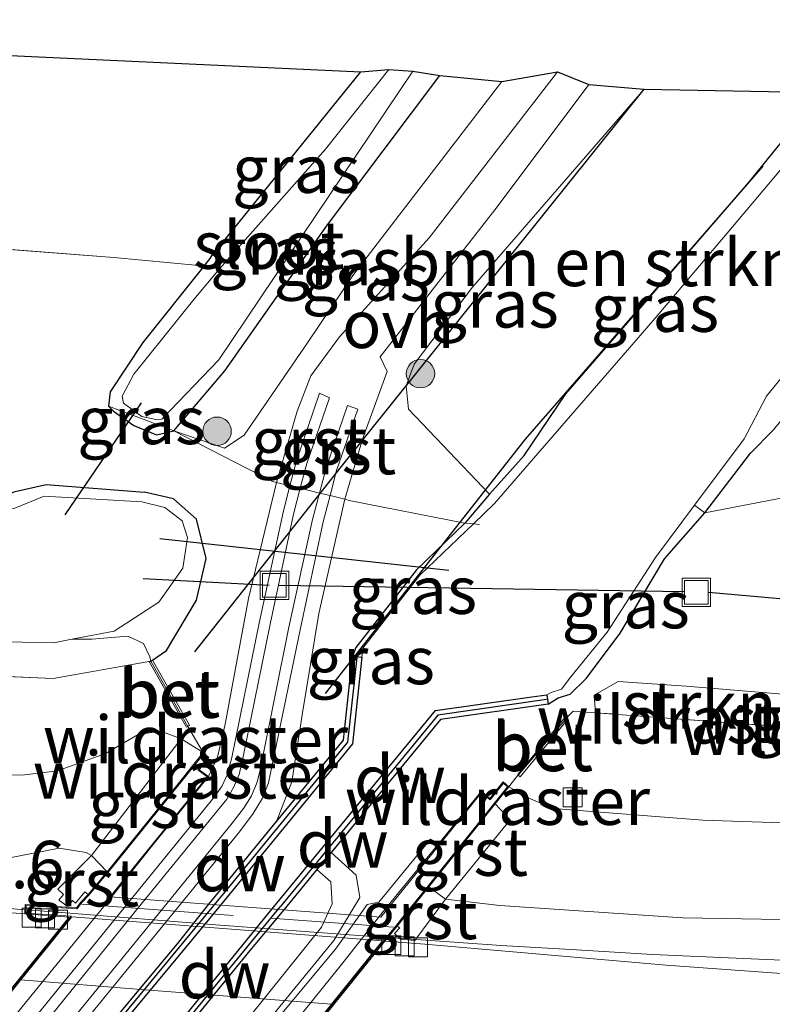
# Model space of a CAD drawing. Units: metres. Extents: x 139990 to 150009, y 452071 to 456253.
# Drawn here: x 145009 to 145049, y 452264 to 452316 of the extents above; entities that cross this region are included whole.
import ezdxf
from ezdxf.enums import TextEntityAlignment as Align

# ---------------------------------------------------------------- set-up
doc = ezdxf.new("R2010")
doc.units = ezdxf.units.M
doc.linetypes.add('IE-TERREINAFSCHEIDING', pattern=[10, 8, -2])
doc.layers.get('0').update_dxf_attribs({"lineweight": 25})
for name, color, linetype, lineweight in [('B-ME-AM-KILOMETR-S-B1', 7, 'Continuous', 18), ('B-ME-BV-GELEIDECONSTRUCTIE-GELEIDERAIL-L-B1', 213, 'BV-GELEIDERAIL', 18), ('B-ME-BV-GELEIDECONSTRUCTIE-GELEIDERAIL-L-B2', 213, 'BV-GELEIDERAIL', 18), ('B-ME-GC-DAMWAND-GV-B6', 10, 'Continuous', 25), ('B-ME-GC-DAMWAND-L-B1', 10, 'Continuous', 25), ('B-ME-GR-BOMENRIJ-L-B1', 10, 'Continuous', 25), ('B-ME-GR-BOMENSTRUIKEN-GV-B6', 93, 'Continuous', 18), ('B-ME-GR-BOOM-S-B1', 93, 'Continuous', 18), ('B-ME-GR-STRUIKEN-GV-B6', 93, 'Continuous', 18), ('B-ME-GW-INSTEEKWATERGANG-L-B1', 10, 'Continuous', 25), ('B-ME-GW-KRUINLIJN-L-B1', 93, 'Continuous', 18), ('B-ME-GW-TEENLIJN-L-B1', 93, 'Continuous', 18), ('B-ME-IE-GRASLAND-GV-B6', 93, 'Continuous', 18), ('B-ME-IE-GRONDWERKLIJN-GROND_INGERICHT-GV-B6', 253, 'Continuous', 18), ('B-ME-IE-INRICHTINGSELEMENT-S-B1', 253, 'Continuous', 18), ('B-ME-IE-TERREINAFSCHEIDING-DOORGANG-L-B1', 8, 'IE-TERREINAFSCHEIDING-KUNSTMATIG-OPEN', 18), ('B-ME-IE-TERREINAFSCHEIDING-RASTERHEKWERK-L-B1', 8, 'IE-TERREINAFSCHEIDING', 18), ('B-ME-IE-TERREINAFSCHEIDING-RASTERHEKWERK-L-B2', 8, 'IE-TERREINAFSCHEIDING', 18), ('B-ME-KG-KADASTRAAL-OPNAMEDTMGRENS-L-B1', 10, 'Continuous', 25), ('B-ME-KW-DUIKER-L-B1', 10, 'Continuous', 25), ('B-ME-KW-LANDHOOFD-GV-B6', 173, 'Continuous', 18), ('B-ME-KW-VIADUCT-GV-B7', 173, 'Continuous', 18), ('B-ME-OG-WATER-GV-B6', 153, 'Continuous', 18), ('B-ME-VH-VERH_SOORT-BETON-OVERIG-GV-B6', 8, 'IE-TERREINAFSCHEIDING-NATUURLIJK-HOUTWAL', 18), ('B-ME-VH-VERH_SOORT-BITUMEN-GV-B6', 8, 'IE-TERREINAFSCHEIDING-NATUURLIJK-HOUTWAL', 18), ('B-ME-VH-VERH_SOORT-BITUMEN-GV-B7', 8, 'IE-TERREINAFSCHEIDING-NATUURLIJK-HOUTWAL', 18), ('B-ME-VH-VERH_SOORT-GV-B6', 8, 'Continuous', 18), ('B-ME-VH-VERH_SOORT-HALF_VERHARDING-GV-B6', 8, 'IE-TERREINAFSCHEIDING-NATUURLIJK-HOUTWAL', 18), ('B-ME-VH-VERH_SOORT-HOUT-GV-B6', 8, 'Continuous', 18), ('B-ME-VH-VERH_SOORT-ONVERHARD-GV-B6', 8, 'Continuous', 18), ('B-ME-VV-KOLK-S-B1', 8, 'Continuous', 18), ('B-ME-VW-MARKERING-STREEP-015-L-B2', 7, 'Continuous', 18)]:
    doc.layers.add(name, color=color, linetype=linetype, lineweight=lineweight)
doc.styles.add('NLCS-ISO', font='NLCS-ISO.TTF')
doc.linetypes.add('BV-GELEIDERAIL', pattern='A,10,-3,[108,NLCS.SHX,S=1,R=0,X=0,Y=0],-3', length=16)
doc.linetypes.add('IE-TERREINAFSCHEIDING-KUNSTMATIG-OPEN', pattern='A,7,-1.5,[67,NLCS.SHX,S=0.75,R=0,X=0,Y=0],-1.5', length=10)
doc.linetypes.add('IE-TERREINAFSCHEIDING-NATUURLIJK-HOUTWAL', pattern='A,7,-1.5,[67,NLCS.SHX,S=0.75,R=45,X=0,Y=0],-1.5,7,-1.5,[70,NLCS.SHX,S=0.75,R=0,X=0,Y=0],-1.5', length=20)

# ---------------------------------------------------------------- blocks, each defined once
blk = doc.blocks.new('put')
for p, q in [((0.75, 0.75), (-0.75, 0.75)), ((-0.75, 0.75), (-0.75, -0.75)), ((0.75, -0.75), (0.75, 0.75)), ((-0.75, -0.75), (0.75, -0.75))]:
    blk.add_line(p, q)
blk.add_lwpolyline([(-0.625, 0.625), (0.625, 0.625), (0.625, -0.625), (-0.625, -0.625)], close=True)
blk = doc.blocks.new('boom')
blk.add_hatch(color=256).paths.add_polyline_path([(-0.75, 0, 1), (0.75, 0, 1)])
blk.add_circle((0, 0), 0.75)
blk = doc.blocks.new('kolk')
blk.add_lwpolyline([(-0.5, -0.5), (0.5, -0.5), (0.5, 0.5), (-0.5, 0.5)], close=True)

msp = doc.modelspace()

# ---------------------------------------------------------------- linework, layer by layer
at = {"layer": 'B-ME-BV-GELEIDECONSTRUCTIE-GELEIDERAIL-L-B1'}
for p, q in [((145009.182, 452269.365, 6.266), (145007.266, 452269.52, 6.26)), ((145030.315, 452267.767, 6.33), (145028.307, 452267.894, 6.334)), ((145042.272, 452267.01, 6.361), (145038.258, 452267.247, 6.355))]:
    msp.add_line(p, q, dxfattribs=at)
for points in [[(145038.258, 452267.247, 6.355), (145034.282, 452267.483, 6.328), (145030.315, 452267.767, 6.33)], [(145118.063, 452261.466, 6.789), (145102.102, 452262.674, 6.679), (145086.17, 452263.907, 6.567), (145070.205, 452265.125, 6.484), (145058.259, 452266.05, 6.432), (145050.279, 452266.647, 6.35), (145042.272, 452267.01, 6.361)]]:
    msp.add_polyline3d(points, dxfattribs=at)
at = {"layer": 'B-ME-BV-GELEIDECONSTRUCTIE-GELEIDERAIL-L-B2'}
for p, q in [((145011.322, 452269.192, 6.273), (145009.282, 452269.357, 6.266)), ((145028.183, 452267.902, 6.334), (145027.244, 452267.961, 6.336))]:
    msp.add_line(p, q, dxfattribs=at)
msp.add_polyline3d([(145027.244, 452267.961, 6.336), (145019.255, 452268.575, 6.3), (145011.322, 452269.192, 6.273)], dxfattribs=at)
at = {"layer": 'B-ME-GC-DAMWAND-GV-B6'}
for points in [[(145026.949, 452282.666, 1.773), (145026.453, 452278.094, 1.773), (145020.438, 452270.754, 1.773), (145019.4988, 452269.6079, 1.773), (145017.667, 452267.395, 1.774), (145012.501, 452261.175, 1.78), (145012.155, 452261.467, 2.101), (145017.291, 452267.661, 2.122), (145018.8875, 452269.6542, 2.1938), (145019.854, 452270.836, 2.074), (145022.4537, 452274.0038, 2.049), (145025.972, 452278.295, 2.169), (145026.457, 452282.719, 2.172), (145026.949, 452282.666, 1.773)], [(145036.768, 452280.198, 2.147), (145031.087, 452279.382, 2.177), (145025.3242, 452272.3802, 2.07), (145024.5803, 452271.4762, 1.761), (145022.8356, 452269.3564, 1.76), (145021.042, 452267.209, 1.76), (145016.931, 452262.177, 1.76), (145016.576, 452262.478, 1.766), (145022.2239, 452269.4023, 1.773), (145030.825, 452279.856, 1.773), (145035.904, 452280.5771, 1.773), (145036.692, 452280.689, 1.773), (145036.768, 452280.198, 2.147)]]:
    msp.add_polyline3d(points, dxfattribs=at)
at = {"layer": 'B-ME-GC-DAMWAND-L-B1'}
msp.add_line((145016.777, 452262.372, 2.165), (145022.6425, 452269.5152, 2.1581), dxfattribs=at)
for points in [[(145012.3598, 452261.3596, 2.198), (145019.0808, 452269.4957, 2.1938), (145020.1653, 452270.8185, 2.19), (145026.2124, 452278.1939, 2.169), (145026.7001, 452282.6421, 2.172)], [(145036.683, 452280.4384, 2.147), (145030.9555, 452279.6157, 2.177), (145023.462, 452270.5109, 2.16), (145022.6425, 452269.5152, 2.1581)]]:
    msp.add_polyline3d(points, dxfattribs=at)
at = {"layer": 'B-ME-GR-BOMENRIJ-L-B1'}
for points in [[(145018.142, 452282.946, 2.42), (145025.872, 452292.71, 2.517), (145041.835, 452312.594, 2.573)], [(145025.029, 452280.752, 2.429), (145035.569, 452294.158, 2.573), (145048.098, 452308.53, 2.558)]]:
    msp.add_polyline3d(points, dxfattribs=at)
at = {"layer": 'B-ME-GR-BOMENSTRUIKEN-GV-B6'}
msp.add_polyline3d([(145035.505, 452293.291, 2.135), (145033.667, 452291.258, 2.132), (145031.193, 452293.847, 2.25), (145029.397, 452295.727, 2.37), (145029.284, 452296.968, 2.346), (145029.704, 452298.109, 2.415), (145032.775, 452302.165, 2.588), (145041.835, 452312.594, 2.573), (145051.189, 452312.423, 2.348), (145047.334, 452307.656, 2.33), (145042.107, 452301.617, 2.318), (145037.701, 452296.534, 2.162), (145035.505, 452293.291, 2.135)], dxfattribs=at)
at = {"layer": 'B-ME-GR-STRUIKEN-GV-B6'}
for points in [[(144998.13, 452283.68, 1.762), (145005.275, 452283.535, 1.773), (145005.675, 452283.527, 1.773), (145010.702, 452283.425, 1.781), (145011.664, 452283.609, 1.778), (145012.719, 452283.624, 1.783), (145014.612, 452283.773, 1.875), (145015.432, 452283.387, 2.023), (145015.761, 452282.68, 2.139), (145015.829, 452282.454, 2.228), (145010.673, 452281.552, 2.065), (145000.225, 452281.994, 2.008), (144991.0867, 452282.3622, 2.0356), (144991.299, 452283.532, 1.874), (144992.121, 452284.049, 1.777), (144994.849, 452283.942, 1.767), (144998.13, 452283.68, 1.762)], [(145050.1802, 452279.9977, 2.255), (145050.0962, 452278.9317, 2.266), (145039.255, 452279.74, 2.197), (145039.198, 452280.665, 2.259), (145040.456, 452281.39, 2.306), (145044.05, 452281.134, 2.31), (145049.139, 452280.724, 2.227), (145050.1802, 452279.9977, 2.255)]]:
    msp.add_polyline3d(points, dxfattribs=at)
at = {"layer": 'B-ME-GW-INSTEEKWATERGANG-L-B1'}
for p, q in [((145018.992, 452303.738, 2.147), (145026.891, 452313.506, 2.198)), ((145025.134, 452305.445, 1.985), (145031.062, 452313.32, 2.231))]:
    msp.add_line(p, q, dxfattribs=at)
for points in [[(145035.505, 452293.291, 2.135), (145037.701, 452296.534, 2.162), (145042.107, 452301.617, 2.318), (145047.334, 452307.656, 2.33), (145051.189, 452312.423, 2.348)], [(145018.992, 452303.738, 2.147), (145018.609, 452303.259, 2.141), (145015.403, 452299.25, 2.089), (145013.67, 452296.653, 2.072), (145013.595, 452295.895, 2.059), (145013.861, 452295.631, 2.035), (145014.921, 452294.868, 2.026), (145016.127, 452294.389, 2.104), (145017.041, 452294.591, 2.067), (145019.728, 452297.7541, 2.085), (145025.134, 452305.445, 1.985)], [(144958.487, 452294.483, 2.211), (144977.957, 452293.458, 2.194), (144997.208, 452291.526, 2.094), (145007.478, 452290.951, 2.062), (145008.67, 452291.395, 2.134), (145010.298, 452291.76, 2.023), (145015.481, 452291.366, 2.176)], [(145036.768, 452280.198, 2.147), (145037.293, 452280.534, 2.144), (145037.934, 452280.716, 2.219), (145038.788, 452281.567, 2.231), (145040.571, 452283.931, 2.347), (145042.896, 452287.849, 2.323), (145045.02, 452290.275, 2.303), (145047.43, 452293.411, 2.257), (145048.648, 452294.653, 2.513)], [(145035.505, 452293.291, 2.135), (145033.667, 452291.258, 2.132), (145032.382, 452289.728, 2.129), (145029.819, 452287.276, 2.103), (145026.621, 452283.179, 2.204), (145026.457, 452282.719, 2.172)], [(145015.912, 452282.511, 2.228), (145016.65, 452283.019, 2.174), (145018.224, 452285.68, 2.18), (145018.739, 452287.873, 2.1), (145018.234, 452289.94, 2.133), (145017.011, 452291.014, 2.147), (145015.481, 452291.366, 2.176)]]:
    msp.add_polyline3d(points, dxfattribs=at)
at = {"layer": 'B-ME-GW-KRUINLIJN-L-B1'}
for points in [[(144950.742, 452276.496, 4.972), (144967.989, 452275.222, 5.124), (144983.57, 452274.058, 5.167), (144997.677, 452272.57, 5.255), (145005.34, 452271.908, 5.36), (145008.289, 452272.073, 5.305), (145010.984, 452272.609, 5.223), (145012.413, 452272.381, 5.19), (145012.7, 452272.212, 5.383), (145013.5163, 452271.3577, 5.403)], [(145030.4692, 452270.5657, 5.397), (145031.352, 452269.927, 5.428), (145034.214, 452269.582, 5.346)], [(145034.214, 452269.582, 5.346), (145043.859, 452268.939, 5.429), (145051.082, 452268.818, 5.375), (145053.827, 452269.414, 5.386), (145056.552, 452269.918, 5.336), (145060.09, 452269.564, 5.376), (145064.382, 452268.742, 5.435), (145065.87, 452267.646, 5.438), (145069.086, 452266.95, 5.542), (145082.603, 452266.413, 5.639)]]:
    msp.add_polyline3d(points, dxfattribs=at)
at = {"layer": 'B-ME-GW-TEENLIJN-L-B1'}
for points in [[(145017.425, 452278.369, 2.256), (145016.352, 452278.776, 2.299), (145015.156, 452278.602, 2.343), (145013.439, 452277.599, 2.359), (145010.907, 452276.684, 2.413), (145009.028, 452276.447, 2.332), (145006.728, 452276.504, 2.393), (144997.512, 452277.405, 2.35), (144984.108, 452278.368, 2.365), (144971.788, 452279.008, 2.498), (144967.98, 452279.14, 2.555)], [(145175.254, 452265.505, 2.318), (145160.368, 452266.333, 2.293), (145146.348, 452267.071, 2.402), (145132.272, 452267.905, 2.462), (145116.841, 452268.937, 2.499), (145100.495, 452270.13, 2.412), (145084.991, 452271.356, 2.462), (145072.208, 452271.99, 2.512), (145068.348, 452272.67, 2.466), (145065.313, 452274.042, 2.368), (145058.333, 452274.82, 2.379), (145054.684, 452274.642, 2.422), (145051.704, 452273.845, 2.526), (145044.922, 452274.077, 2.39), (145037.042, 452274.698, 2.323), (145035.747, 452275.242, 2.381), (145034.7003, 452275.8374, 2.357)]]:
    msp.add_polyline3d(points, dxfattribs=at)
at = {"layer": 'B-ME-IE-GRASLAND-GV-B6'}
for points in [[(145025.037, 452309.435, 1.721), (145019.435, 452303.123, 1.708), (145018.609, 452303.259, 2.141), (145018.992, 452303.738, 2.147), (145026.891, 452313.506, 2.198), (145028.364, 452313.635, 1.721), (145025.037, 452309.435, 1.721)], [(145019.728, 452297.7541, 2.085), (145017.041, 452294.591, 2.067), (145015.2694, 452295.2614, 1.78), (145013.595, 452295.895, 2.059), (145013.67, 452296.653, 2.072), (145015.403, 452299.25, 2.089), (145018.609, 452303.259, 2.141), (145019.435, 452303.123, 1.708), (145018.094, 452301.517, 1.769), (145014.928, 452297.584, 1.788), (145014.304, 452296.412, 1.744), (145014.386, 452296.05, 1.723), (145015.345, 452295.342, 1.713), (145016.09, 452295.192, 1.667), (145016.396, 452295.215, 1.685), (145019.4138, 452298.3295, 1.688), (145029.632, 452313.54, 1.721), (145031.062, 452313.32, 2.231), (145025.134, 452305.445, 1.985), (145019.728, 452297.7541, 2.085)], [(145023.53, 452295.622, 2.314), (145022.438, 452291.878, 2.248), (145022.227, 452291.93, 2.246), (145017.041, 452294.591, 2.067), (145019.709, 452293.682, 2.428), (145020.739, 452294.356, 2.4), (145024.12, 452299.286, 2.411), (145026.468, 452302.77, 2.377), (145034.317, 452313.001, 2.507), (145037.264, 452313.507, 2.591), (145030.502, 452304.763, 2.513), (145025.762, 452299.537, 2.393), (145024.251, 452297.484, 2.392), (145023.53, 452295.622, 2.314)], [(145020.739, 452294.356, 2.4), (145019.709, 452293.682, 2.428), (145017.041, 452294.591, 2.067), (145019.728, 452297.7541, 2.085), (145025.134, 452305.445, 1.985), (145031.062, 452313.32, 2.231), (145034.317, 452313.001, 2.507), (145026.468, 452302.77, 2.377), (145024.12, 452299.286, 2.411), (145020.739, 452294.356, 2.4)], [(145028.274, 452297.719, 2.334), (145027.915, 452298.496, 2.465), (145034.086, 452306.387, 2.546), (145038.919, 452312.836, 2.591), (145041.835, 452312.594, 2.573), (145032.775, 452302.165, 2.588), (145029.704, 452298.109, 2.415), (145029.284, 452296.968, 2.346), (145029.397, 452295.727, 2.37), (145031.193, 452293.847, 2.25), (145033.667, 452291.258, 2.132), (145032.382, 452289.728, 2.129), (145026.276, 452290.93, 2.322), (145026.057, 452290.984, 2.305), (145026.985, 452294.156, 2.319), (145028.274, 452297.719, 2.334)], [(145042.107, 452301.617, 2.318), (145047.334, 452307.656, 2.33), (145051.189, 452312.423, 2.348), (145052.411, 452312.358, 1.742), (145046.2, 452304.999, 1.742), (145042.405, 452300.53, 1.742), (145041.074, 452298.981, 1.742), (145039.319, 452296.965, 1.742), (145033.933, 452290.758, 1.773), (145032.823, 452289.692, 1.773), (145032.382, 452289.728, 2.129), (145033.667, 452291.258, 2.132), (145035.505, 452293.291, 2.135), (145037.701, 452296.534, 2.162), (145042.107, 452301.617, 2.318)], [(145047.43, 452293.411, 2.257), (145045.02, 452290.275, 2.303), (145044.49, 452290.677, 1.773), (145047.102, 452294.178, 1.773), (145048.282, 452296.411, 1.742), (145055.054, 452304.76, 1.742), (145060.575, 452311.808, 1.742), (145062.08, 452311.652, 2.609), (145055.92, 452303.598, 2.525), (145048.648, 452294.653, 2.513), (145047.43, 452293.411, 2.257)], [(145051.133, 452291.457, 2.26), (145045.02, 452290.275, 2.303), (145047.43, 452293.411, 2.257), (145048.648, 452294.653, 2.513), (145055.92, 452303.598, 2.525), (145062.08, 452311.652, 2.609), (145067.794, 452311.306, 2.483), (145063.235, 452305.915, 2.459), (145051.133, 452291.457, 2.26)], [(144996.621, 452305.043, 2.152), (145013.87, 452303.728, 2.173), (145018.352, 452303.301, 2.202), (145018.609, 452303.259, 2.141), (145015.403, 452299.25, 2.089), (145013.67, 452296.653, 2.072), (145013.595, 452295.895, 2.059), (145013.861, 452295.631, 2.035), (145014.921, 452294.868, 2.026), (145016.127, 452294.389, 2.104), (145017.041, 452294.591, 2.067), (145022.227, 452291.93, 2.246), (145022.438, 452291.878, 2.248), (145020.965, 452285.754, 2.18), (145019.733, 452279.131, 2.183), (145019.336, 452277.397, 2.104), (145018.8574, 452276.3759, 2.0501), (145018.3673, 452276.7383, 2.092), (145018.8876, 452277.3837, 2.167), (145018.5872, 452277.6372, 2.321), (145017.7634, 452279.024, 2.2465), (145017.863, 452279.088, 2.24), (145015.912, 452282.511, 2.228), (145016.65, 452283.019, 2.174), (145018.224, 452285.68, 2.18), (145018.739, 452287.873, 2.1), (145018.234, 452289.94, 2.133), (145017.011, 452291.014, 2.147), (145015.481, 452291.366, 2.176), (145010.298, 452291.76, 2.023), (145008.67, 452291.395, 2.134)], [(145017.041, 452294.591, 2.067), (145016.127, 452294.389, 2.104), (145014.921, 452294.868, 2.026), (145013.861, 452295.631, 2.035), (145013.595, 452295.895, 2.059), (145015.2694, 452295.2614, 1.78), (145017.041, 452294.591, 2.067)], [(145017.807, 452258.386, 1.887), (145025.469, 452267.736, 1.899), (145026.842, 452270.011, 1.998), (145026.654, 452271.182, 2.045), (145025.3242, 452272.3802, 2.07), (145031.087, 452279.382, 2.177), (145036.768, 452280.198, 2.147), (145037.293, 452280.534, 2.144), (145037.934, 452280.716, 2.219), (145038.788, 452281.567, 2.231), (145040.571, 452283.931, 2.347), (145042.896, 452287.849, 2.323), (145045.02, 452290.275, 2.303), (145051.133, 452291.457, 2.26), (145056.589, 452292.512, 2.222), (145057.679, 452287.668, 2.125)], [(145008.67, 452291.395, 2.134), (145010.298, 452291.76, 2.023), (145015.481, 452291.366, 2.176), (145017.011, 452291.014, 2.147), (145018.234, 452289.94, 2.133), (145018.739, 452287.873, 2.1), (145018.224, 452285.68, 2.18), (145016.65, 452283.019, 2.174), (145015.912, 452282.511, 2.228), (145015.829, 452282.454, 2.228), (145015.761, 452282.68, 2.139), (145015.432, 452283.387, 2.023), (145014.612, 452283.773, 1.875), (145012.719, 452283.624, 1.783), (145011.664, 452283.609, 1.778), (145013.895, 452284.037, 1.772), (145016.237, 452285.563, 1.765), (145017.507, 452287.35, 1.739), (145017.757, 452288.978, 1.765), (145017.471, 452289.843, 1.748), (145016.562, 452290.562, 1.754), (145015.348, 452290.848, 1.759), (145010.204, 452291.159, 1.745), (145008.655, 452290.513, 1.742)], [(145032.382, 452289.728, 2.129), (145029.819, 452287.276, 2.103), (145026.621, 452283.179, 2.204), (145026.457, 452282.719, 2.172), (145025.972, 452278.295, 2.169), (145022.4537, 452274.0038, 2.049), (145023.263, 452276.099, 2.077), (145023.824, 452279.734, 2.145), (145024.682, 452284.965, 2.245), (145026.057, 452290.984, 2.305), (145026.276, 452290.93, 2.322), (145032.382, 452289.728, 2.129)], [(145045.02, 452290.275, 2.303), (145042.896, 452287.849, 2.323), (145040.571, 452283.931, 2.347), (145038.788, 452281.567, 2.231), (145037.934, 452280.716, 2.219), (145037.293, 452280.534, 2.144), (145036.768, 452280.198, 2.147), (145036.692, 452280.689, 1.773), (145036.927, 452280.813, 1.773), (145037.478, 452280.991, 1.773), (145037.959, 452281.637, 1.773), (145039.871, 452283.981, 1.773), (145042.434, 452287.922, 1.773), (145044.49, 452290.677, 1.773), (145045.02, 452290.275, 2.303)], [(145032.382, 452289.728, 2.129), (145032.823, 452289.692, 1.773), (145030.002, 452286.984, 1.773), (145026.999, 452283.145, 1.773), (145026.949, 452282.666, 1.773), (145026.457, 452282.719, 2.172), (145026.621, 452283.179, 2.204), (145029.819, 452287.276, 2.103), (145032.382, 452289.728, 2.129)], [(144970.283, 452283.361, 2.116), (144982.559, 452282.838, 2.114), (144982.831, 452282.813, 2.066), (144982.827, 452282.713, 2.104), (144982.8429, 452281.949, 2.149), (144982.8391, 452281.849, 2.102), (144985.3309, 452281.7553, 2.097), (144985.7326, 452281.74, 2.129), (144985.965, 452281.695, 2.173), (144989.279, 452282.435, 2.041), (144991.0867, 452282.3622, 2.0356), (145000.225, 452281.994, 2.008), (145010.673, 452281.552, 2.065), (145015.829, 452282.454, 2.228), (145015.745, 452282.398, 2.229), (145017.695, 452278.98, 2.251), (145017.7634, 452279.024, 2.2465), (145018.5872, 452277.6372, 2.321), (145017.425, 452278.369, 2.256), (145016.352, 452278.776, 2.299), (145015.156, 452278.602, 2.343)], [(145049.139, 452280.724, 2.227), (145044.05, 452281.134, 2.31), (145040.456, 452281.39, 2.306), (145039.198, 452280.665, 2.259), (145039.255, 452279.74, 2.197), (145038.086, 452279.827, 2.189), (145037.85, 452279.6, 2.212), (145037.732, 452279.46, 2.267), (145037.664, 452279.51, 2.272), (145035.161, 452276.478, 2.273), (145035.189, 452276.454, 2.279), (145035.051, 452276.29, 2.29), (145034.7003, 452275.8374, 2.357), (145034.3984, 452276.0966, 2.3), (145033.7012, 452275.2288, 2.333), (145033.2504, 452275.6133, 2.251), (145031.005, 452272.85, 2.297), (145030.563, 452273.083, 2.261), (145027.839, 452269.756, 2.024), (145027.231, 452269.632, 1.991), (145025.557, 452267.287, 1.937), (145017.984, 452258.202, 1.911)], [(144950.742, 452276.496, 4.972), (144951.231, 452280.219, 2.509), (144967.98, 452279.14, 2.555), (144971.788, 452279.008, 2.498), (144984.108, 452278.368, 2.365), (144997.512, 452277.405, 2.35), (145006.728, 452276.504, 2.393), (145009.028, 452276.447, 2.332), (145010.907, 452276.684, 2.413), (145013.439, 452277.599, 2.359), (145015.156, 452278.602, 2.343), (145016.352, 452278.776, 2.299), (145017.425, 452278.369, 2.256), (145012.7, 452272.212, 5.383), (145012.413, 452272.381, 5.19), (145010.984, 452272.609, 5.223), (145008.289, 452272.073, 5.305), (145005.34, 452271.908, 5.36), (144997.677, 452272.57, 5.255), (144983.57, 452274.058, 5.167), (144967.989, 452275.222, 5.124), (144950.742, 452276.496, 4.972)], [(145051.704, 452273.845, 2.526), (145044.922, 452274.077, 2.39), (145037.042, 452274.698, 2.323), (145035.747, 452275.242, 2.381), (145034.7003, 452275.8374, 2.357), (145035.051, 452276.29, 2.29), (145035.189, 452276.454, 2.279), (145035.296, 452276.362, 2.3), (145037.803, 452279.408, 2.262), (145037.732, 452279.46, 2.267), (145037.85, 452279.6, 2.212), (145038.086, 452279.827, 2.189), (145039.255, 452279.74, 2.197), (145050.0962, 452278.9317, 2.266)], [(145015.156, 452278.602, 2.343), (145013.439, 452277.599, 2.359), (145010.907, 452276.684, 2.413), (145009.028, 452276.447, 2.332), (145006.728, 452276.504, 2.393), (144997.512, 452277.405, 2.35), (144984.108, 452278.368, 2.365), (144971.788, 452279.008, 2.498)], [(145082.603, 452266.413, 5.639), (145069.086, 452266.95, 5.542), (145065.87, 452267.646, 5.438), (145064.382, 452268.742, 5.435), (145060.09, 452269.564, 5.376), (145056.552, 452269.918, 5.336), (145053.827, 452269.414, 5.386), (145051.082, 452268.818, 5.375), (145043.859, 452268.939, 5.429), (145034.214, 452269.582, 5.346), (145031.352, 452269.927, 5.428), (145034.766, 452274.101, 2.954), (145033.9822, 452274.9427, 2.85), (145034.7003, 452275.8374, 2.357), (145035.747, 452275.242, 2.381), (145037.042, 452274.698, 2.323), (145044.922, 452274.077, 2.39), (145051.704, 452273.845, 2.526), (145054.684, 452274.642, 2.422), (145058.333, 452274.82, 2.379), (145065.313, 452274.042, 2.368), (145068.348, 452272.67, 2.466), (145072.208, 452271.99, 2.512), (145084.991, 452271.356, 2.462)], [(144967.989, 452275.222, 5.124), (144983.57, 452274.058, 5.167), (144997.677, 452272.57, 5.255), (145005.34, 452271.908, 5.36), (145008.289, 452272.073, 5.305), (145010.984, 452272.609, 5.223), (145012.413, 452272.381, 5.19), (145012.7, 452272.212, 5.383), (145010.927, 452270.443, 5.481), (145011.226, 452270.171, 5.434), (145010.98, 452269.859, 5.453), (145011.438, 452269.534, 5.485), (145011.693, 452269.849, 5.45), (145011.853, 452269.711, 5.429), (145012.346, 452270.297, 5.405), (145012.5135, 452270.1681, 5.402), (145012.1306, 452269.7531, 5.428), (145011.9084, 452269.4587, 5.372), (145009.1955, 452269.6383, 5.355), (145009.1717, 452269.1406, 5.426), (144998.41, 452269.968, 5.392), (144984.569, 452271.101, 5.303), (144968.289, 452272.167, 5.255)], [(145080.638, 452263.632, 5.776), (145068.89, 452264.538, 5.756), (145057.088, 452265.416, 5.624), (145042.994, 452266.438, 5.587), (145030.27, 452267.555, 5.509), (145028.1549, 452267.7113, 5.5409), (145028.8032, 452268.4963, 5.504), (145028.952, 452268.412, 5.49), (145028.661, 452268.108, 5.439), (145028.99, 452267.809, 5.481), (145029.746, 452267.749, 5.473), (145031.352, 452269.927, 5.428), (145034.214, 452269.582, 5.346), (145043.859, 452268.939, 5.429), (145051.082, 452268.818, 5.375), (145053.827, 452269.414, 5.386), (145056.552, 452269.918, 5.336), (145060.09, 452269.564, 5.376), (145064.382, 452268.742, 5.435), (145065.87, 452267.646, 5.438), (145069.086, 452266.95, 5.542), (145082.603, 452266.413, 5.639)]]:
    msp.add_polyline3d(points, dxfattribs=at)
at = {"layer": 'B-ME-IE-GRONDWERKLIJN-GROND_INGERICHT-GV-B6'}
msp.add_polyline3d([(144957.45, 452307.662, 2.321), (144968.033, 452316.253, 2.289), (145026.891, 452313.506, 2.198), (145018.992, 452303.738, 2.147), (145018.609, 452303.259, 2.141), (145018.352, 452303.301, 2.202), (145013.87, 452303.728, 2.173), (144996.621, 452305.043, 2.152), (144979.39, 452306.223, 2.232), (144957.45, 452307.662, 2.321)], dxfattribs=at)
at = {"layer": 'B-ME-IE-TERREINAFSCHEIDING-DOORGANG-L-B1'}
msp.add_line((145017.7634, 452279.024, 2.2465), (145015.829, 452282.454, 2.228), dxfattribs=at)
for points in [[(145022.227, 452291.93, 2.246), (145022.438, 452291.878, 2.248), (145023.155, 452291.701, 2.338), (145023.702, 452291.566, 2.331), (145024.711, 452291.317, 2.355), (145025.268, 452291.179, 2.354), (145026.057, 452290.984, 2.305), (145026.276, 452290.93, 2.322)], [(145037.85, 452279.6, 2.212), (145037.732, 452279.46, 2.267), (145035.189, 452276.454, 2.279), (145035.051, 452276.29, 2.29)]]:
    msp.add_polyline3d(points, dxfattribs=at)
at = {"layer": 'B-ME-IE-TERREINAFSCHEIDING-RASTERHEKWERK-L-B1'}
for p, q in [((145018.5872, 452277.6372, 2.321), (145017.7634, 452279.024, 2.2465)), ((145016.6938, 452275.2887, 3.263), (145018.5872, 452277.6372, 2.321))]:
    msp.add_line(p, q, dxfattribs=at)
for points in [[(144957.45, 452307.662, 2.321), (144979.39, 452306.223, 2.232), (144996.621, 452305.043, 2.152), (145013.87, 452303.728, 2.173), (145018.352, 452303.301, 2.202), (145018.609, 452303.259, 2.141), (145019.435, 452303.123, 1.708)], [(145013.595, 452295.895, 2.059), (145015.2694, 452295.2614, 1.78), (145017.041, 452294.591, 2.067), (145022.227, 452291.93, 2.246)], [(145026.276, 452290.93, 2.322), (145032.382, 452289.728, 2.129), (145032.823, 452289.692, 1.773), (145033.156, 452289.665, 1.77)], [(145015.829, 452282.454, 2.228), (145010.673, 452281.552, 2.065), (145000.225, 452281.994, 2.008), (144991.0867, 452282.3622, 2.0356), (144989.279, 452282.435, 2.041), (144985.965, 452281.695, 2.173), (144985.7326, 452281.74, 2.129), (144985.3309, 452281.7553, 2.097), (144985.328, 452281.176, 2.2)], [(145050.6579, 452278.8918, 2.298), (145050.0962, 452278.9317, 2.266), (145039.255, 452279.74, 2.197), (145038.086, 452279.827, 2.189), (145037.85, 452279.6, 2.212)], [(145035.051, 452276.29, 2.29), (145034.7003, 452275.8374, 2.357), (145033.9822, 452274.9427, 2.85), (145033.1302, 452273.8812, 3.475)]]:
    msp.add_polyline3d(points, dxfattribs=at)
at = {"layer": 'B-ME-IE-TERREINAFSCHEIDING-RASTERHEKWERK-L-B2'}
msp.add_line((145012.179, 452269.651, 6.756), (145028.619, 452268.446, 6.789), dxfattribs=at)
at = {"layer": 'B-ME-KG-KADASTRAAL-OPNAMEDTMGRENS-L-B1'}
msp.add_polyline3d([(144968.033, 452316.253, 2.289), (145026.891, 452313.506, 2.198), (145028.364, 452313.635, 1.721), (145029.632, 452313.54, 1.721), (145031.062, 452313.32, 2.231), (145034.317, 452313.001, 2.507), (145037.264, 452313.507, 2.591), (145038.919, 452312.836, 2.591), (145041.835, 452312.594, 2.573), (145051.189, 452312.423, 2.348), (145052.411, 452312.358, 1.742), (145060.575, 452311.808, 1.742), (145062.08, 452311.652, 2.609), (145067.794, 452311.306, 2.483)], dxfattribs=at)
at = {"layer": 'B-ME-KW-DUIKER-L-B1'}
for p, q in [((145011.314, 452290.16, 1.254), (145015.33, 452296.059, 1.213)), ((145016.295, 452288.924, 0.441), (145031.537, 452287.254, 0.591)), ((145022.057, 452286.443, 0.673), (145015.414, 452286.799, 0.542)), ((145043.9262, 452286.1031, -1.541), (145022.581, 452286.441, -1.391)), ((145055.2813, 452285.185, 0.7099), (145045.2258, 452286.0709, 0.828))]:
    msp.add_line(p, q, dxfattribs=at)
at = {"layer": 'B-ME-KW-LANDHOOFD-GV-B6'}
for points in [[(145006.198, 452262.401, 5.696), (145008.847, 452265.673, 5.612), (145011.5185, 452268.9719, 5.477), (145009.1717, 452269.1406, 5.426), (145009.1955, 452269.6383, 5.355), (145011.9084, 452269.4587, 5.372), (145012.1306, 452269.7531, 5.428), (145012.5135, 452270.1681, 5.402), (145013.5163, 452271.3577, 5.403), (145016.6938, 452275.2887, 3.263), (145018.5872, 452277.6372, 2.321), (145018.8876, 452277.3837, 2.167), (145018.3673, 452276.7383, 2.092), (145018.8574, 452276.3759, 2.0501)], [(145018.8574, 452276.3759, 2.0501), (145015.8653, 452272.6869, 2.16), (145013.576, 452269.821, 2.177), (145009.04, 452264.238, 2.151), (145001.375, 452254.767, 2.039), (144984.103, 452233.537, 2.102), (144978.465, 452226.572, 2.049), (144974.0664, 452221.128, 2.138)], [(145018.734, 452257.627, 1.935), (145025.94, 452266.564, 1.969), (145028.024, 452269.195, 2.01), (145031.005, 452272.85, 2.297), (145033.2504, 452275.6133, 2.251), (145033.7012, 452275.2288, 2.333), (145034.3984, 452276.0966, 2.3), (145034.7003, 452275.8374, 2.357)], [(145034.7003, 452275.8374, 2.357), (145033.9822, 452274.9427, 2.85), (145033.1302, 452273.8812, 3.475), (145030.4692, 452270.5657, 5.397), (145028.8032, 452268.4963, 5.504), (145028.1549, 452267.7113, 5.5409), (145025.465, 452264.375, 5.666)]]:
    msp.add_polyline3d(points, dxfattribs=at)
at = {"layer": 'B-ME-KW-VIADUCT-GV-B7'}
for points in [[(144974.195, 452225.583, 5.356), (144976.256, 452225.42, 5.379), (144993.183, 452246.279, 6.001), (144993.968, 452247.26, 6.074), (144994.035, 452247.325, 6.082), (144995.274, 452248.832, 5.941), (145011.6177, 452269.0149, 5.3883), (145009.224, 452269.187, 5.611), (145009.243, 452269.585, 5.617), (145011.932, 452269.407, 5.618), (145012.169, 452269.721, 5.628), (145012.551, 452270.135, 5.722), (145013.748, 452271.555, 5.731), (145018.594, 452277.566, 2.795), (145018.818, 452277.377, 2.803), (145018.2956, 452276.729, 3.1183), (145018.7856, 452276.3668, 2.0502), (145014.337, 452270.882, 4.715), (145013.6689, 452270.0502, 5.7258)], [(145013.6689, 452270.0502, 5.7258), (145027.947, 452268.9722, 4.674), (145029.434, 452270.822, 4.682), (145033.257, 452275.542, 2.25), (145033.7079, 452275.1574, 3.4272), (145034.405, 452276.025, 2.972), (145034.631, 452275.831, 2.974), (145030.321, 452270.461, 5.782), (145029.041, 452268.89, 5.794), (145028.727, 452268.479, 5.785), (145028.0938, 452267.716, 5.5408), (145011.825, 452247.5321, 6.1405)]]:
    msp.add_polyline3d(points, dxfattribs=at)
at = {"layer": 'B-ME-OG-WATER-GV-B6'}
for points in [[(145016.396, 452295.215, 1.685), (145016.09, 452295.192, 1.667), (145015.345, 452295.342, 1.713), (145014.386, 452296.05, 1.723), (145014.304, 452296.412, 1.744), (145014.928, 452297.584, 1.788), (145018.094, 452301.517, 1.769), (145019.435, 452303.123, 1.708), (145025.037, 452309.435, 1.721), (145028.364, 452313.635, 1.721), (145029.632, 452313.54, 1.721), (145019.4138, 452298.3295, 1.688), (145016.396, 452295.215, 1.685)], [(145012.501, 452261.175, 1.78), (145017.667, 452267.395, 1.774), (145019.4988, 452269.6079, 1.773), (145020.438, 452270.754, 1.773), (145026.453, 452278.094, 1.773), (145026.949, 452282.666, 1.773), (145026.999, 452283.145, 1.773), (145030.002, 452286.984, 1.773), (145032.823, 452289.692, 1.773), (145033.933, 452290.758, 1.773), (145039.319, 452296.965, 1.742), (145041.074, 452298.981, 1.742), (145042.405, 452300.53, 1.742), (145046.2, 452304.999, 1.742), (145052.411, 452312.358, 1.742)], [(145055.054, 452304.76, 1.742), (145048.282, 452296.411, 1.742), (145047.102, 452294.178, 1.773), (145044.49, 452290.677, 1.773), (145042.434, 452287.922, 1.773), (145039.871, 452283.981, 1.773), (145037.959, 452281.637, 1.773), (145037.478, 452280.991, 1.773), (145036.927, 452280.813, 1.773), (145036.692, 452280.689, 1.773), (145035.904, 452280.5771, 1.773), (145030.825, 452279.856, 1.773), (145022.2239, 452269.4023, 1.773), (145016.576, 452262.478, 1.766)], [(144965.194, 452286.197, 1.735), (144958.286, 452293.766, 1.744), (144977.958, 452292.566, 1.77), (144997.155, 452291.009, 1.756), (145007.421, 452290.286, 1.75), (145008.655, 452290.513, 1.742), (145010.204, 452291.159, 1.745), (145015.348, 452290.848, 1.759), (145016.562, 452290.562, 1.754), (145017.471, 452289.843, 1.748), (145017.757, 452288.978, 1.765), (145017.507, 452287.35, 1.739), (145016.237, 452285.563, 1.765), (145013.895, 452284.037, 1.772), (145011.664, 452283.609, 1.778), (145010.702, 452283.425, 1.781), (145005.675, 452283.527, 1.773), (145005.275, 452283.535, 1.773), (144998.13, 452283.68, 1.762), (144994.849, 452283.942, 1.767), (144983.114, 452284.881, 1.784), (144981.007, 452285.036, 1.778), (144965.194, 452286.197, 1.735)], [(145016.931, 452262.177, 1.76), (145021.042, 452267.209, 1.76), (145022.8356, 452269.3564, 1.76), (145024.5803, 452271.4762, 1.761), (145025.316, 452270.833, 1.781), (145025.374, 452269.68, 1.777), (145024.812, 452268.451, 1.773), (145017.151, 452258.908, 1.795)]]:
    msp.add_polyline3d(points, dxfattribs=at)
at = {"layer": 'B-ME-VH-VERH_SOORT-BETON-OVERIG-GV-B6'}
for points in [[(145017.7634, 452279.024, 2.2465), (145017.695, 452278.98, 2.251), (145015.745, 452282.398, 2.229), (145015.829, 452282.454, 2.228), (145017.7634, 452279.024, 2.2465)], [(145017.7634, 452279.024, 2.2465), (145015.829, 452282.454, 2.228), (145015.912, 452282.511, 2.228), (145017.863, 452279.088, 2.24), (145017.7634, 452279.024, 2.2465)], [(145037.732, 452279.46, 2.267), (145035.189, 452276.454, 2.279), (145035.161, 452276.478, 2.273), (145037.664, 452279.51, 2.272), (145037.732, 452279.46, 2.267)], [(145035.189, 452276.454, 2.279), (145037.732, 452279.46, 2.267), (145037.803, 452279.408, 2.262), (145035.296, 452276.362, 2.3), (145035.189, 452276.454, 2.279)], [(145017.151, 452258.908, 1.795), (145024.812, 452268.451, 1.773), (145025.374, 452269.68, 1.777), (145025.316, 452270.833, 1.781), (145024.5803, 452271.4762, 1.761), (145025.3242, 452272.3802, 2.07), (145026.654, 452271.182, 2.045), (145026.842, 452270.011, 1.998), (145025.469, 452267.736, 1.899), (145017.807, 452258.386, 1.887)]]:
    msp.add_polyline3d(points, dxfattribs=at)
at = {"layer": 'B-ME-VH-VERH_SOORT-BITUMEN-GV-B6'}
for points in [[(145008.847, 452265.673, 5.612), (145006.198, 452262.401, 5.696), (145003.5, 452259.07, 5.774), (145001.014, 452256, 5.848), (144998.843, 452253.319, 5.922), (144995.216, 452248.841, 5.94), (144992.096, 452249.307, 5.882), (144988.971, 452250.598, 5.86), (144985.772, 452251.834, 5.848), (144981.023, 452253.26, 5.781), (144976.426, 452254.184, 5.744), (144964.632, 452255.173, 5.676), (144951.111, 452256.232, 5.561), (144955.619, 452273.048, 5.245), (144967.58, 452272.104, 5.352), (144968.289, 452272.167, 5.255), (144984.569, 452271.101, 5.303), (144998.41, 452269.968, 5.392), (145009.1717, 452269.1406, 5.426), (145011.5185, 452268.9719, 5.477), (145008.847, 452265.673, 5.612)], [(145081.019, 452246.254, 6.187), (145065.954, 452247.436, 6.133), (145050.664, 452248.614, 6.074), (145044.275, 452248.93, 6.038), (145037.306, 452249.025, 6.04), (145030.31, 452248.839, 5.99), (145024.737, 452248.366, 5.977), (145018.666, 452247.51, 6.003), (145014.47, 452247.421, 6), (145012.0275, 452247.5663, 6.009), (145011.9234, 452247.5745, 6.009), (145015.514, 452252.029, 5.965), (145017.685, 452254.723, 5.893), (145020.16, 452257.794, 5.836), (145022.832, 452261.109, 5.746), (145025.465, 452264.375, 5.666), (145028.1549, 452267.7113, 5.5409), (145030.27, 452267.555, 5.509), (145042.994, 452266.438, 5.587), (145057.088, 452265.416, 5.624), (145068.89, 452264.538, 5.756), (145080.638, 452263.632, 5.776)]]:
    msp.add_polyline3d(points, dxfattribs=at)
at = {"layer": 'B-ME-VH-VERH_SOORT-BITUMEN-GV-B7'}
msp.add_polyline3d([(145015.394, 452252.039, 5.965), (145011.789, 452247.567, 6.008), (144995.335, 452248.827, 5.941), (144998.964, 452253.31, 5.923), (145001.135, 452255.991, 5.849), (145003.621, 452259.061, 5.775), (145006.319, 452262.392, 5.696), (145008.968, 452265.663, 5.613), (145011.6553, 452268.9819, 5.477), (145028.0333, 452267.7206, 5.5404), (145025.344, 452264.384, 5.666), (145022.712, 452261.118, 5.746), (145020.04, 452257.803, 5.836), (145017.565, 452254.732, 5.893), (145015.394, 452252.039, 5.965)], dxfattribs=at)
at = {"layer": 'B-ME-VH-VERH_SOORT-GV-B6'}
for points in [[(145023.702, 452291.566, 2.331), (145023.155, 452291.701, 2.338), (145023.499, 452293.013, 2.355), (145024.71, 452296.571, 2.395), (145025.248, 452296.338, 2.387), (145024.047, 452292.88, 2.344), (145023.702, 452291.566, 2.331)], [(145025.268, 452291.179, 2.354), (145024.711, 452291.317, 2.355), (145025.063, 452292.645, 2.379), (145026.181, 452295.933, 2.373), (145026.741, 452295.728, 2.393), (145025.616, 452292.504, 2.376), (145025.268, 452291.179, 2.354)], [(145009.672, 452263.64, 2.152), (145014.551, 452269.633, 2.173), (145019.159, 452275.298, 2.141), (145019.59, 452275.893, 2.173), (145019.853, 452276.477, 2.191), (145020.086, 452277.378, 2.218), (145021.552, 452284.543, 2.273), (145022.807, 452290.37, 2.32), (145023.155, 452291.701, 2.338), (145023.702, 452291.566, 2.331), (145023.343, 452290.202, 2.317), (145022.114, 452284.415, 2.268), (145020.694, 452277.414, 2.215), (145020.482, 452276.49, 2.176), (145020.186, 452275.805, 2.181), (145019.828, 452275.195, 2.158), (145015.003, 452269.27, 2.17), (145010.121, 452263.25, 2.148)], [(145010.958, 452262.687, 2.139), (145015.832, 452268.664, 2.171), (145020.043, 452273.842, 2.131), (145020.707, 452274.69, 2.142), (145021.137, 452275.367, 2.158), (145021.43, 452276.078, 2.185), (145021.583, 452276.724, 2.193), (145023.098, 452284.244, 2.292), (145024.341, 452289.919, 2.33), (145024.711, 452291.317, 2.355), (145025.268, 452291.179, 2.354), (145024.908, 452289.805, 2.332), (145023.688, 452284.104, 2.29), (145022.019, 452276.049, 2.164), (145021.707, 452275.248, 2.154), (145021.209, 452274.435, 2.14), (145020.491, 452273.474, 2.127), (145016.296, 452268.314, 2.161), (145011.401, 452262.311, 2.118)], [(145018.5872, 452277.6372, 2.321), (145016.6938, 452275.2887, 3.263), (145013.5163, 452271.3577, 5.403), (145012.7, 452272.212, 5.383), (145017.425, 452278.369, 2.256), (145018.5872, 452277.6372, 2.321)], [(145031.352, 452269.927, 5.428), (145030.4692, 452270.5657, 5.397), (145033.1302, 452273.8812, 3.475), (145033.9822, 452274.9427, 2.85), (145034.766, 452274.101, 2.954), (145031.352, 452269.927, 5.428)], [(145013.5163, 452271.3577, 5.403), (145012.5135, 452270.1681, 5.402), (145012.346, 452270.297, 5.405), (145011.853, 452269.711, 5.429), (145011.693, 452269.849, 5.45), (145011.438, 452269.534, 5.485), (145010.98, 452269.859, 5.453), (145011.226, 452270.171, 5.434), (145010.927, 452270.443, 5.481), (145012.7, 452272.212, 5.383), (145013.5163, 452271.3577, 5.403)], [(145031.352, 452269.927, 5.428), (145029.746, 452267.749, 5.473), (145028.99, 452267.809, 5.481), (145028.661, 452268.108, 5.439), (145028.952, 452268.412, 5.49), (145028.8032, 452268.4963, 5.504), (145030.4692, 452270.5657, 5.397), (145031.352, 452269.927, 5.428)]]:
    msp.add_polyline3d(points, dxfattribs=at)
at = {"layer": 'B-ME-VH-VERH_SOORT-HALF_VERHARDING-GV-B6'}
for points in [[(145009.04, 452264.238, 2.151), (145013.576, 452269.821, 2.177), (145015.8653, 452272.6869, 2.16), (145018.8574, 452276.3759, 2.0501), (145019.336, 452277.397, 2.104), (145019.733, 452279.131, 2.183), (145020.965, 452285.754, 2.18), (145022.438, 452291.878, 2.248), (145023.155, 452291.701, 2.338), (145022.807, 452290.37, 2.32), (145021.552, 452284.543, 2.273), (145020.086, 452277.378, 2.218), (145019.853, 452276.477, 2.191), (145019.59, 452275.893, 2.173), (145019.159, 452275.298, 2.141), (145014.551, 452269.633, 2.173), (145009.672, 452263.64, 2.152)], [(145010.121, 452263.25, 2.148), (145015.003, 452269.27, 2.17), (145019.828, 452275.195, 2.158), (145020.186, 452275.805, 2.181), (145020.482, 452276.49, 2.176), (145020.694, 452277.414, 2.215), (145022.114, 452284.415, 2.268), (145023.343, 452290.202, 2.317), (145023.702, 452291.566, 2.331), (145024.711, 452291.317, 2.355)], [(145024.711, 452291.317, 2.355), (145024.341, 452289.919, 2.33), (145023.098, 452284.244, 2.292), (145021.583, 452276.724, 2.193), (145021.43, 452276.078, 2.185), (145021.137, 452275.367, 2.158), (145020.707, 452274.69, 2.142), (145020.043, 452273.842, 2.131), (145015.832, 452268.664, 2.171), (145010.958, 452262.687, 2.139)], [(145011.401, 452262.311, 2.118), (145016.296, 452268.314, 2.161), (145020.491, 452273.474, 2.127), (145021.209, 452274.435, 2.14), (145021.707, 452275.248, 2.154), (145022.019, 452276.049, 2.164), (145023.688, 452284.104, 2.29), (145024.908, 452289.805, 2.332), (145025.268, 452291.179, 2.354), (145026.057, 452290.984, 2.305), (145024.682, 452284.965, 2.245), (145023.824, 452279.734, 2.145), (145023.263, 452276.099, 2.077), (145022.4537, 452274.0038, 2.049), (145019.854, 452270.836, 2.074), (145018.8875, 452269.6542, 2.1938), (145017.291, 452267.661, 2.122), (145012.155, 452261.467, 2.101)]]:
    msp.add_polyline3d(points, dxfattribs=at)
at = {"layer": 'B-ME-VH-VERH_SOORT-HOUT-GV-B6'}
msp.add_polyline3d([(145031.005, 452272.85, 2.297), (145028.024, 452269.195, 2.01), (145025.94, 452266.564, 1.969), (145018.734, 452257.627, 1.935), (145010.045, 452246.81, 1.946), (145001.803, 452236.548, 1.975), (144993.971, 452226.861, 1.959), (144991.898, 452224.3, 1.907), (144991.821, 452224.435, 1.916), (144991.683, 452224.742, 1.905), (144993.485, 452227.281, 1.977), (145001.177, 452237.02, 1.977), (145010.066, 452248.018, 1.985), (145017.984, 452258.202, 1.911), (145025.557, 452267.287, 1.937), (145027.231, 452269.632, 1.991), (145027.839, 452269.756, 2.024), (145030.563, 452273.083, 2.261), (145031.005, 452272.85, 2.297)], dxfattribs=at)
at = {"layer": 'B-ME-VH-VERH_SOORT-ONVERHARD-GV-B6'}
msp.add_polyline3d([(145028.274, 452297.719, 2.334), (145026.985, 452294.156, 2.319), (145026.057, 452290.984, 2.305), (145025.268, 452291.179, 2.354), (145025.616, 452292.504, 2.376), (145026.741, 452295.728, 2.393), (145026.181, 452295.933, 2.373), (145025.063, 452292.645, 2.379), (145024.711, 452291.317, 2.355), (145023.702, 452291.566, 2.331), (145024.047, 452292.88, 2.344), (145025.248, 452296.338, 2.387), (145024.71, 452296.571, 2.395), (145023.499, 452293.013, 2.355), (145023.155, 452291.701, 2.338), (145022.438, 452291.878, 2.248), (145023.53, 452295.622, 2.314), (145024.251, 452297.484, 2.392), (145025.762, 452299.537, 2.393), (145030.502, 452304.763, 2.513), (145037.264, 452313.507, 2.591), (145038.919, 452312.836, 2.591), (145034.086, 452306.387, 2.546), (145027.915, 452298.496, 2.465), (145028.274, 452297.719, 2.334)], dxfattribs=at)
at = {"layer": 'B-ME-VW-MARKERING-STREEP-015-L-B2'}
msp.add_polyline3d([(145025.344, 452264.384, 5.666), (145015.519, 452265.142, 5.648), (145008.968, 452265.663, 5.613)], dxfattribs=at)

# ---------------------------------------------------------------- block references
at = {"layer": 'B-ME-GR-BOOM-S-B1', "rotation": 90}
for p in [(145030.0375, 452297.606, 2.452), (145019.313, 452294.57, 2.525)]:
    msp.add_blockref('boom', p, dxfattribs=at)
at = {"layer": 'B-ME-IE-INRICHTINGSELEMENT-S-B1', "rotation": 90}
for p in [(145022.339, 452286.454, -1.391), (145044.576, 452286.087, -1.541)]:
    msp.add_blockref('put', p, dxfattribs=at)
at = {"layer": 'B-ME-VV-KOLK-S-B1', "rotation": 90}
for p in [(145038.056, 452275.29, 2.537), (145009.545, 452268.948, 5.458), (145010.249, 452268.904, 5.459), (145010.926, 452268.835, 5.466), (145028.507, 452267.4955, 5.5345), (145029.208, 452267.44, 5.513), (145029.903, 452267.389, 5.5025)]:
    msp.add_blockref('kolk', p, dxfattribs=at)

# ---------------------------------------------------------------- texts
at = {"layer": 'B-ME-AM-KILOMETR-S-B1', "ltscale": 0.2, "style": 'NLCS-ISO'}
msp.add_text('69.6', height=2.5, dxfattribs=at).set_placement((145004.647, 452269.708, 6.251), align=Align.BOTTOM_LEFT)
at = {"layer": 'B-ME-GC-DAMWAND-GV-B6', "ltscale": 0.2, "style": 'NLCS-ISO'}
for p in [(145025.9333, 452272.8322), (145020.5019, 452271.5983)]:
    msp.add_text('dw', height=2.5, dxfattribs=at).set_placement(p, align=Align.MIDDLE_CENTER)
at = {"layer": 'B-ME-GC-DAMWAND-L-B1', "ltscale": 0.2, "style": 'NLCS-ISO'}
for p in [(145028.9519, 452276.2404), (145020.5136, 452271.5837), (145019.7097, 452265.9436)]:
    msp.add_text('dw', height=2.5, dxfattribs=at).set_placement(p, align=Align.MIDDLE_CENTER)
at = {"layer": 'B-ME-GR-BOMENSTRUIKEN-GV-B6', "ltscale": 0.2, "style": 'NLCS-ISO'}
msp.add_text('bmn en strkn', height=2.5, dxfattribs=at).set_placement((145039.4786, 452303.4651), align=Align.MIDDLE_CENTER)
at = {"layer": 'B-ME-GR-STRUIKEN-GV-B6', "ltscale": 0.2, "style": 'NLCS-ISO'}
msp.add_text('strkn', height=2.5, dxfattribs=at).set_placement((145044.7228, 452280.1496), align=Align.MIDDLE_CENTER)
at = {"layer": 'B-ME-IE-GRASLAND-GV-B6', "ltscale": 0.2, "style": 'NLCS-ISO'}
for p in [(145023.4865, 452308.379), (145022.3285, 452304.0655), (145025.679, 452303.501), (145027.1525, 452302.6925), (145033.946, 452301.282), (145042.3965, 452301.0575), (145015.318, 452295.142), (145029.64, 452286.197), (145040.856, 452285.4375), (145027.4178, 452282.4939), (145050.6991, 452279.4241)]:
    msp.add_text('gras', height=2.5, dxfattribs=at).set_placement(p, align=Align.MIDDLE_CENTER)
at = {"layer": 'B-ME-IE-TERREINAFSCHEIDING-RASTERHEKWERK-L-B1', "ltscale": 0.2, "style": 'NLCS-ISO'}
for p in [(145044.2098, 452279.3675), (145051.7586, 452278.7604), (145018.1753, 452278.3306), (145017.6405, 452276.463), (145034.0937, 452275.0831)]:
    msp.add_text('wildraster', height=2.5, dxfattribs=at).set_placement(p, align=Align.MIDDLE_CENTER)
at = {"layer": 'B-ME-OG-WATER-GV-B6', "ltscale": 0.2, "style": 'NLCS-ISO'}
msp.add_text('sloot', height=2.5, dxfattribs=at).set_placement((145022.0486, 452304.3791), align=Align.MIDDLE_CENTER)
at = {"layer": 'B-ME-VH-VERH_SOORT-BETON-OVERIG-GV-B6', "ltscale": 0.2, "style": 'NLCS-ISO'}
for p in [(145016.7557, 452280.7182), (145016.844, 452280.7655), (145036.444, 452277.9845), (145036.4968, 452277.9111)]:
    msp.add_text('bet', height=2.5, dxfattribs=at).set_placement(p, align=Align.MIDDLE_CENTER)
at = {"layer": 'B-ME-VH-VERH_SOORT-GV-B6', "ltscale": 0.2, "style": 'NLCS-ISO'}
for p in [(145024.1712, 452294.0593), (145025.6943, 452293.5539), (145015.5914, 452274.9194), (145032.6433, 452272.4), (145012.1452, 452270.788), (145029.9777, 452269.0651)]:
    msp.add_text('grst', height=2.5, dxfattribs=at).set_placement(p, align=Align.MIDDLE_CENTER)
at = {"layer": 'B-ME-VH-VERH_SOORT-ONVERHARD-GV-B6', "ltscale": 0.2, "style": 'NLCS-ISO'}
msp.add_text('ovh', height=2.5, dxfattribs=at).set_placement((145028.8659, 452300.2032), align=Align.MIDDLE_CENTER)

doc.saveas('drawing.dxf')
